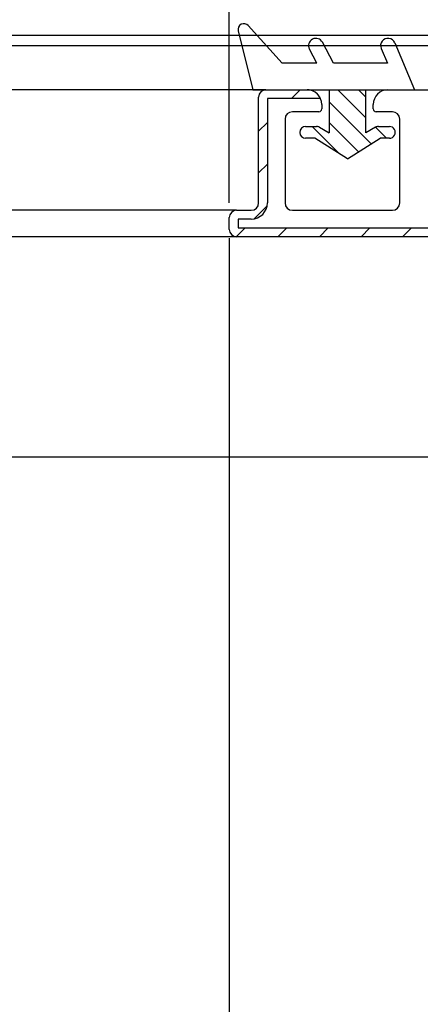
# Model space of a CAD drawing. Extents: x 0 to 1394, y 0 to 2245.
# Drawn here: x 939 to 967, y 1453 to 1520 of the extents above; entities that cross this region are included whole.
import ezdxf

# ---------------------------------------------------------------- set-up
doc = ezdxf.new("R2010")
doc.units = 0
for name, color, linetype in [('YKK_11', 7, 'CONTINUOUS'), ('YKK_12', 2, 'CONTINUOUS'), ('YKK_13', 4, 'CONTINUOUS'), ('YKK_D', 6, 'CONTINUOUS')]:
    doc.layers.add(name, color=color, linetype=linetype)

msp = doc.modelspace()

# ---------------------------------------------------------------- linework, layer by layer
at = {"layer": 'YKK_11', "color": 0, "linetype": 'ByBlock'}
for p, q in [((956.084, 1515.258), (958.884, 1515.258)), ((956.084, 1515.258), (958.884, 1515.258)), ((964.384, 1515.258), (979.084, 1515.258)), ((955.584, 1507.558), (955.584, 1514.758)), ((955.584, 1507.558), (955.584, 1514.758)), ((959.801, 1514.658), (956.184, 1514.658)), ((956.184, 1514.658), (956.184, 1507.558)), ((959.684, 1513.758), (957.884, 1513.758)), ((959.884, 1514.258), (959.884, 1513.958)), ((963.384, 1513.958), (963.384, 1514.258)), ((964.684, 1513.758), (963.584, 1513.758)), ((957.384, 1513.258), (957.384, 1507.558)), ((965.184, 1507.558), (965.184, 1513.258)), ((954.084, 1507.058), (955.084, 1507.058)), ((954.084, 1507.058), (955.084, 1507.058)), ((957.884, 1507.058), (964.684, 1507.058)), ((953.584, 1505.758), (953.584, 1506.558)), ((953.584, 1505.758), (953.584, 1506.558)), ((955.084, 1506.458), (954.184, 1506.458)), ((954.184, 1506.458), (954.184, 1505.858)), ((954.184, 1505.858), (979.084, 1505.858)), ((979.084, 1505.258), (954.084, 1505.258)), ((979.084, 1505.258), (954.084, 1505.258))]:
    msp.add_line(p, q, dxfattribs=at)
at = {"layer": 'YKK_11', "color": 0}
for p, q in [((958.413, 1515.258), (957.813, 1514.658)), ((956.184, 1513.03), (955.584, 1512.43)), ((956.184, 1510.201), (955.584, 1509.601)), ((956.165, 1507.354), (955.289, 1506.477)), ((954.67, 1505.858), (954.07, 1505.259)), ((957.498, 1505.858), (956.898, 1505.258)), ((960.326, 1505.858), (959.726, 1505.258)), ((963.155, 1505.858), (962.555, 1505.258)), ((965.983, 1505.858), (965.383, 1505.258))]:
    msp.add_line(p, q, dxfattribs=at)
at = {"layer": 'YKK_11', "color": 0, "linetype": 'ByBlock'}
for centre, radius, start, end in [((956.084, 1514.758), 0.5, 90, 180), ((956.084, 1514.758), 0.5, 90, 180), ((958.884, 1514.258), 1, 23.57818, 90), ((958.884, 1514.258), 1, 0, 90), ((964.384, 1514.258), 1, 90, 180), ((957.884, 1513.258), 0.5, 90, 180), ((959.684, 1513.958), 0.2, 270, 0), ((963.584, 1513.958), 0.2, 180, 270), ((964.684, 1513.258), 0.5, 0, 90), ((954.084, 1506.558), 0.5, 90, 180), ((954.084, 1506.558), 0.5, 90, 180), ((955.084, 1507.558), 0.5, 270, 360), ((955.084, 1507.558), 1.1, 270, 360), ((955.084, 1507.558), 0.5, 270, 360), ((957.884, 1507.558), 0.5, 180, 270), ((964.684, 1507.558), 0.5, 270, 0), ((954.084, 1505.758), 0.5, 180, 270), ((954.084, 1505.758), 0.5, 180, 270)]:
    msp.add_arc(centre, radius, start, end, dxfattribs=at)
at = {"layer": 'YKK_12', "linetype": 'Continuous'}
for p, q in [((968.585, 1518.958), (870.085, 1518.958)), ((968.585, 1518.258), (870.085, 1518.258))]:
    msp.add_line(p, q, dxfattribs=at)
at = {"layer": 'YKK_12'}
for p, q in [((956.085, 1515.258), (870.085, 1515.258)), ((954.085, 1507.058), (870.085, 1507.058)), ((954.084, 1505.258), (870.085, 1505.258)), ((980.085, 1490.258), (870.085, 1490.258))]:
    msp.add_line(p, q, dxfattribs=at)
at = {"layer": 'YKK_13', "linetype": 'Continuous'}
for p, q in [((954.196, 1519.262), (955.184, 1515.258)), ((954.882, 1519.625), (957.184, 1517.058)), ((960.684, 1517.058), (959.926, 1518.492)), ((964.845, 1518.452), (966.184, 1515.258)), ((959.553, 1517.058), (959.042, 1518.025)), ((963.923, 1518.065), (964.345, 1517.058)), ((959.553, 1517.058), (957.184, 1517.058)), ((964.345, 1517.058), (960.684, 1517.058)), ((955.184, 1515.258), (966.184, 1515.258)), ((960.384, 1515.258), (960.384, 1512.329)), ((960.976, 1515.258), (962.884, 1513.35)), ((962.39, 1515.258), (962.884, 1514.764)), ((962.884, 1512.329), (962.884, 1515.258)), ((960.384, 1514.435), (962.634, 1512.186)), ((960.384, 1513.021), (962.377, 1511.028)), ((958.784, 1512.758), (959.534, 1512.758)), ((959.233, 1512.759), (961.087, 1510.905)), ((959.734, 1512.705), (960.384, 1512.329)), ((963.534, 1512.705), (962.884, 1512.329)), ((963.531, 1512.703), (964.275, 1511.959)), ((963.734, 1512.758), (964.484, 1512.758)), ((959.419, 1511.958), (958.784, 1511.958)), ((961.634, 1510.558), (959.419, 1511.958)), ((961.634, 1510.558), (963.85, 1511.958)), ((962.634, 1512.186), (963.244, 1511.576)), ((964.484, 1511.958), (963.85, 1511.958))]:
    msp.add_line(p, q, dxfattribs=at)
for centre, radius, start, end in [((954.584, 1519.358), 0.4, 41.88663, 193.8652), ((959.484, 1518.258), 0.5, 27.86478, 207.86478), ((964.384, 1518.258), 0.5, 22.74717, 202.74717), ((958.784, 1512.358), 0.4, 90.00219, 270), ((959.534, 1512.358), 0.4, 60.0011, 90), ((963.734, 1512.358), 0.4, 90, 120.00159), ((964.484, 1512.358), 0.4, 270, 90.00219)]:
    msp.add_arc(centre, radius, start, end, dxfattribs=at)
at = {"layer": 'YKK_D'}
for p, q in [((953.584, 1507.558), (953.584, 1618.258)), ((953.584, 1505.158), (953.584, 1306.258))]:
    msp.add_line(p, q, dxfattribs=at)

doc.saveas('drawing.dxf')
